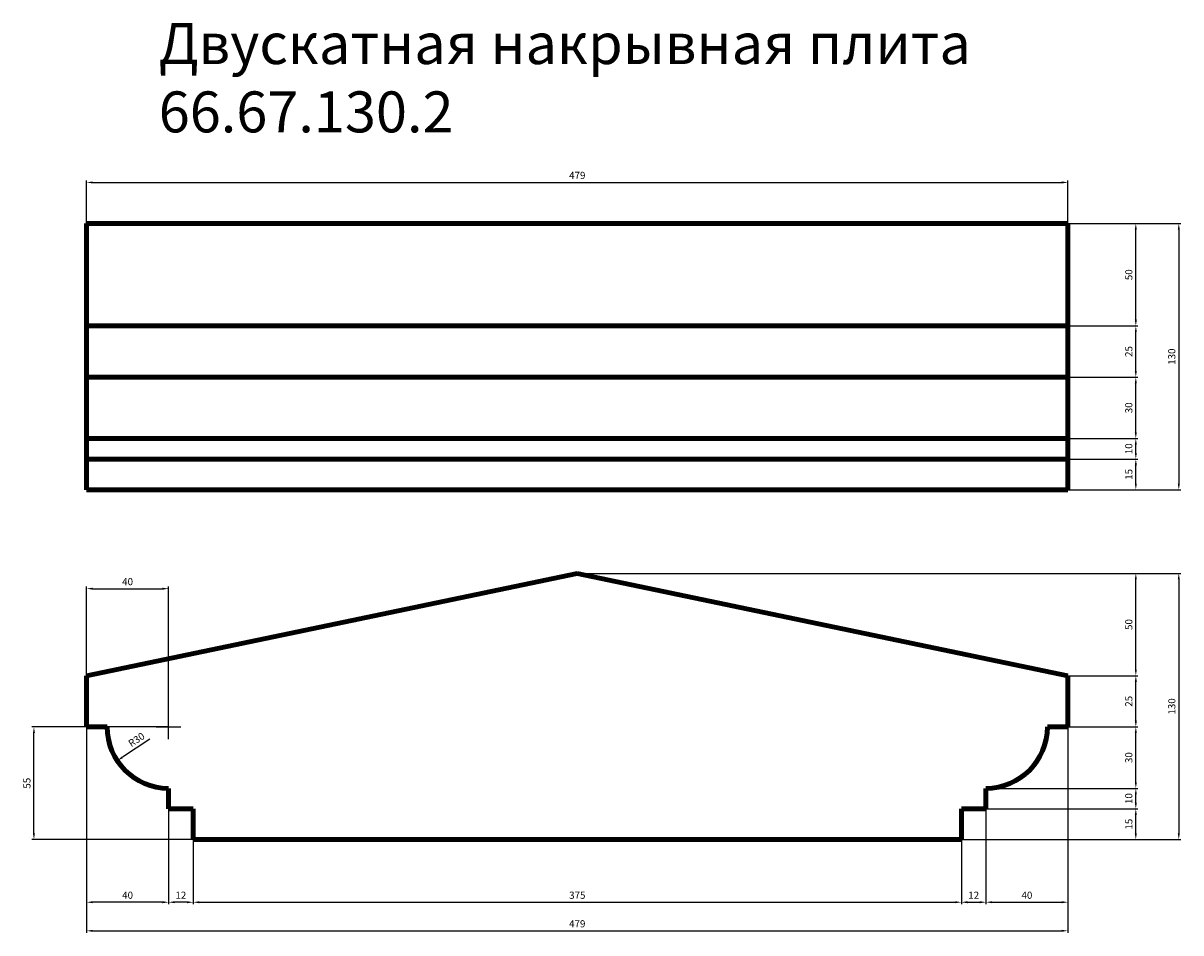
# Model space of a CAD drawing. Units: millimetres. Extents: x -1026 to 4625, y 37171 to 41614.
import ezdxf

# ---------------------------------------------------------------- set-up
doc = ezdxf.new("R2010")
doc.units = ezdxf.units.MM
doc.dimstyles.new('Копия(2) ISO-25', dxfattribs={"dimtxt": 35, "dimasz": 30, "dimexe": 10, "dimexo": 0, "dimgap": 12, "dimtad": 1, "dimdec": 1, "dimlfac": 0.1, "dimtxsty": 'Standard', "dimcen": 2.5, "dimadec": 0, "dimazin": 0, "dimtfac": 1, "dimtdec": 1, "dimtmove": 0, "dimatfit": 3, "dimfxl": 1, "dimtfillclr": 256, "dimlwd": 25, "dimarcsym": 0})

# ---------------------------------------------------------------- blocks, each defined once
blk = doc.blocks.new('*D15')
at = {"color": 0, "lineweight": -2, "transparency": 16777216}
for p, q in [((-196.3, 37627.2), (-196.3, 37311)), ((3553.7, 37627.2), (3553.7, 37311))]:
    blk.add_line(p, q, dxfattribs=at)
at = {"color": 0, "lineweight": 25, "transparency": 16777216}
blk.add_line((-166.3, 37321), (3523.7, 37321), dxfattribs=at)
at = {"color": 0, "transparency": 16777216}
for points in [[(-166.3, 37326), (-166.3, 37316), (-196.3, 37321)], [(3523.7, 37326), (3523.7, 37316), (3553.7, 37321)]]:
    blk.add_solid(points, dxfattribs=at)
at = {"layer": 'Defpoints', "color": 0, "transparency": 16777216}
for p in [(-196.3, 37627.2), (3553.7, 37627.2), (3553.7, 37321)]:
    blk.add_point(p, dxfattribs=at)
at = {"color": 0, "transparency": 16777216, "insert": (1678.7, 37350.6), "char_height": 35, "attachment_point": 5}
blk.add_mtext('375', dxfattribs=at)
blk = doc.blocks.new('*D17')
at = {"color": 0, "lineweight": -2, "transparency": 16777216}
for p, q in [((-716.3, 38177.2), (-716.3, 37171.4)), ((4073.7, 38177.2), (4073.7, 37171.4))]:
    blk.add_line(p, q, dxfattribs=at)
at = {"color": 0, "lineweight": 25, "transparency": 16777216}
blk.add_line((-686.3, 37181.4), (4043.7, 37181.4), dxfattribs=at)
at = {"color": 0, "transparency": 16777216}
for points in [[(-686.3, 37186.4), (-686.3, 37176.4), (-716.3, 37181.4)], [(4043.7, 37186.4), (4043.7, 37176.4), (4073.7, 37181.4)]]:
    blk.add_solid(points, dxfattribs=at)
at = {"layer": 'Defpoints', "color": 0, "transparency": 16777216}
for p in [(-716.3, 38177.2), (4073.7, 38177.2), (4073.7, 37181.4)]:
    blk.add_point(p, dxfattribs=at)
at = {"color": 0, "transparency": 16777216, "insert": (1678.7, 37211.2), "char_height": 35, "attachment_point": 5}
blk.add_mtext('479', dxfattribs=at)
blk = doc.blocks.new('*D18')
at = {"color": 0, "lineweight": -2, "transparency": 16777216}
for p, q in [((1678.7, 38927.2), (4625, 38927.2)), ((3553.7, 37627.2), (4625, 37627.2))]:
    blk.add_line(p, q, dxfattribs=at)
at = {"color": 0, "lineweight": 25, "transparency": 16777216}
blk.add_line((4615, 38897.2), (4615, 37657.2), dxfattribs=at)
at = {"color": 0, "transparency": 16777216}
for points in [[(4610, 38897.2), (4620, 38897.2), (4615, 38927.2)], [(4610, 37657.2), (4620, 37657.2), (4615, 37627.2)]]:
    blk.add_solid(points, dxfattribs=at)
at = {"layer": 'Defpoints', "color": 0, "transparency": 16777216}
for p in [(1678.7, 38927.2), (3553.7, 37627.2), (4615, 37627.2)]:
    blk.add_point(p, dxfattribs=at)
at = {"color": 0, "transparency": 16777216, "insert": (4585.2, 38277.2), "char_height": 35, "attachment_point": 5, "rotation": 90}
blk.add_mtext('130', dxfattribs=at)
blk = doc.blocks.new('*D19')
at = {"color": 0, "lineweight": -2, "transparency": 16777216}
for p, q in [((3553.7, 37777.2), (4415.2, 37777.2)), ((3553.7, 37627.2), (4415.2, 37627.2))]:
    blk.add_line(p, q, dxfattribs=at)
at = {"color": 0, "lineweight": 25, "transparency": 16777216}
blk.add_line((4405.2, 37657.2), (4405.2, 37747.2), dxfattribs=at)
at = {"color": 0, "transparency": 16777216}
for points in [[(4400.2, 37747.2), (4410.2, 37747.2), (4405.2, 37777.2)], [(4400.2, 37657.2), (4410.2, 37657.2), (4405.2, 37627.2)]]:
    blk.add_solid(points, dxfattribs=at)
at = {"layer": 'Defpoints', "color": 0, "transparency": 16777216}
for p in [(3553.7, 37777.2), (4405.2, 37777.2), (3553.7, 37627.2)]:
    blk.add_point(p, dxfattribs=at)
at = {"color": 0, "transparency": 16777216, "insert": (4375.6, 37702.2), "char_height": 35, "attachment_point": 5, "rotation": 90}
blk.add_mtext('15', dxfattribs=at)
blk = doc.blocks.new('*D20')
at = {"color": 0, "lineweight": -2, "transparency": 16777216}
for p, q in [((3673.7, 37877.2), (4415.2, 37877.2)), ((3553.7, 37777.2), (4415.2, 37777.2))]:
    blk.add_line(p, q, dxfattribs=at)
at = {"color": 0, "lineweight": 25, "transparency": 16777216}
blk.add_line((4405.2, 37807.2), (4405.2, 37847.2), dxfattribs=at)
at = {"color": 0, "transparency": 16777216}
for points in [[(4400.2, 37847.2), (4410.2, 37847.2), (4405.2, 37877.2)], [(4400.2, 37807.2), (4410.2, 37807.2), (4405.2, 37777.2)]]:
    blk.add_solid(points, dxfattribs=at)
at = {"layer": 'Defpoints', "color": 0, "transparency": 16777216}
for p in [(3673.7, 37877.2), (4405.2, 37877.2), (3553.7, 37777.2)]:
    blk.add_point(p, dxfattribs=at)
at = {"color": 0, "transparency": 16777216, "insert": (4375.4, 37827.2), "char_height": 35, "attachment_point": 5, "rotation": 90}
blk.add_mtext('10', dxfattribs=at)
blk = doc.blocks.new('*D21')
at = {"color": 0, "lineweight": -2, "transparency": 16777216}
for p, q in [((4073.7, 38177.2), (4415.2, 38177.2)), ((3673.7, 37877.2), (4415.2, 37877.2))]:
    blk.add_line(p, q, dxfattribs=at)
at = {"color": 0, "lineweight": 25, "transparency": 16777216}
blk.add_line((4405.2, 37907.2), (4405.2, 38147.2), dxfattribs=at)
at = {"color": 0, "transparency": 16777216}
for points in [[(4400.2, 38147.2), (4410.2, 38147.2), (4405.2, 38177.2)], [(4400.2, 37907.2), (4410.2, 37907.2), (4405.2, 37877.2)]]:
    blk.add_solid(points, dxfattribs=at)
at = {"layer": 'Defpoints', "color": 0, "transparency": 16777216}
for p in [(4073.7, 38177.2), (4405.2, 38177.2), (3673.7, 37877.2)]:
    blk.add_point(p, dxfattribs=at)
at = {"color": 0, "transparency": 16777216, "insert": (4375.4, 38027.2), "char_height": 35, "attachment_point": 5, "rotation": 90}
blk.add_mtext('30', dxfattribs=at)
blk = doc.blocks.new('*D22')
at = {"color": 0, "lineweight": -2, "transparency": 16777216}
for p, q in [((4073.7, 38427.2), (4415.2, 38427.2)), ((4073.7, 38177.2), (4415.2, 38177.2))]:
    blk.add_line(p, q, dxfattribs=at)
at = {"color": 0, "lineweight": 25, "transparency": 16777216}
blk.add_line((4405.2, 38207.2), (4405.2, 38397.2), dxfattribs=at)
at = {"color": 0, "transparency": 16777216}
for points in [[(4400.2, 38397.2), (4410.2, 38397.2), (4405.2, 38427.2)], [(4400.2, 38207.2), (4410.2, 38207.2), (4405.2, 38177.2)]]:
    blk.add_solid(points, dxfattribs=at)
at = {"layer": 'Defpoints', "color": 0, "transparency": 16777216}
for p in [(4073.7, 38427.2), (4405.2, 38427.2), (4073.7, 38177.2)]:
    blk.add_point(p, dxfattribs=at)
at = {"color": 0, "transparency": 16777216, "insert": (4375.4, 38302.2), "char_height": 35, "attachment_point": 5, "rotation": 90}
blk.add_mtext('25', dxfattribs=at)
blk = doc.blocks.new('*D23')
at = {"color": 0, "lineweight": -2, "transparency": 16777216}
for p, q in [((1678.7, 38927.2), (4415.2, 38927.2)), ((4073.7, 38427.2), (4415.2, 38427.2))]:
    blk.add_line(p, q, dxfattribs=at)
at = {"color": 0, "lineweight": 25, "transparency": 16777216}
blk.add_line((4405.2, 38457.2), (4405.2, 38897.2), dxfattribs=at)
at = {"color": 0, "transparency": 16777216}
for points in [[(4400.2, 38897.2), (4410.2, 38897.2), (4405.2, 38927.2)], [(4400.2, 38457.2), (4410.2, 38457.2), (4405.2, 38427.2)]]:
    blk.add_solid(points, dxfattribs=at)
at = {"layer": 'Defpoints', "color": 0, "transparency": 16777216}
for p in [(1678.7, 38927.2), (4405.2, 38927.2), (4073.7, 38427.2)]:
    blk.add_point(p, dxfattribs=at)
at = {"color": 0, "transparency": 16777216, "insert": (4375.4, 38677.2), "char_height": 35, "attachment_point": 5, "rotation": 90}
blk.add_mtext('50', dxfattribs=at)
blk = doc.blocks.new('*D24')
at = {"color": 0, "lineweight": -2, "transparency": 16777216}
for p, q in [((-316.3, 38177.2), (-983.5, 38177.2)), ((-196.3, 37627.2), (-983.5, 37627.2))]:
    blk.add_line(p, q, dxfattribs=at)
at = {"color": 0, "lineweight": 25, "transparency": 16777216}
blk.add_line((-973.5, 37657.2), (-973.5, 38147.2), dxfattribs=at)
at = {"color": 0, "transparency": 16777216}
for points in [[(-978.5, 38147.2), (-968.5, 38147.2), (-973.5, 38177.2)], [(-978.5, 37657.2), (-968.5, 37657.2), (-973.5, 37627.2)]]:
    blk.add_solid(points, dxfattribs=at)
at = {"layer": 'Defpoints', "color": 0, "transparency": 16777216}
for p in [(-973.5, 38177.2), (-316.3, 38177.2), (-196.3, 37627.2)]:
    blk.add_point(p, dxfattribs=at)
at = {"color": 0, "transparency": 16777216, "insert": (-1003.2, 37902.2), "char_height": 35, "attachment_point": 5, "rotation": 90}
blk.add_mtext('55', dxfattribs=at)
blk = doc.blocks.new('*D25')
at = {"color": 0, "lineweight": -2, "transparency": 16777216}
for p, q in [((-716.3, 38177.2), (-716.3, 38862.3)), ((-316.3, 38177.2), (-316.3, 38862.3))]:
    blk.add_line(p, q, dxfattribs=at)
at = {"color": 0, "lineweight": 25, "transparency": 16777216}
blk.add_line((-686.3, 38852.3), (-346.3, 38852.3), dxfattribs=at)
at = {"color": 0, "transparency": 16777216}
for points in [[(-686.3, 38857.3), (-686.3, 38847.3), (-716.3, 38852.3)], [(-346.3, 38857.3), (-346.3, 38847.3), (-316.3, 38852.3)]]:
    blk.add_solid(points, dxfattribs=at)
at = {"layer": 'Defpoints', "color": 0, "transparency": 16777216}
for p in [(-316.3, 38852.3), (-716.3, 38177.2), (-316.3, 38177.2)]:
    blk.add_point(p, dxfattribs=at)
at = {"color": 0, "transparency": 16777216, "insert": (-516.3, 38882.1), "char_height": 35, "attachment_point": 5}
blk.add_mtext('40', dxfattribs=at)
blk = doc.blocks.new('*D26')
at = {"color": 0, "lineweight": 25, "transparency": 16777216}
blk.add_line((-407, 38117.6), (-541.9, 38028.8), dxfattribs=at)
at = {"color": 0, "transparency": 16777216}
blk.add_solid([(-544.6, 38032.9), (-539.1, 38024.6), (-567, 38012.3)], dxfattribs=at)
at = {"layer": 'Defpoints', "color": 0, "transparency": 16777216}
for p in [(-316.3, 38177.2), (-567, 38012.3)]:
    blk.add_point(p, dxfattribs=at)
at = {"color": 0, "transparency": 16777216, "insert": (-470.6, 38111.3), "char_height": 35, "attachment_point": 5, "rotation": 33.3458}
blk.add_mtext('R30', dxfattribs=at)
blk = doc.blocks.new('*D27')
at = {"color": 0, "lineweight": -2, "transparency": 16777216}
for p, q in [((1115.8, 40635.5), (4625, 40635.5)), ((2990.8, 39335.5), (4625, 39335.5))]:
    blk.add_line(p, q, dxfattribs=at)
at = {"color": 0, "lineweight": 25, "transparency": 16777216}
blk.add_line((4615, 40605.5), (4615, 39365.5), dxfattribs=at)
at = {"color": 0, "transparency": 16777216}
for points in [[(4610, 40605.5), (4620, 40605.5), (4615, 40635.5)], [(4610, 39365.5), (4620, 39365.5), (4615, 39335.5)]]:
    blk.add_solid(points, dxfattribs=at)
at = {"layer": 'Defpoints', "color": 0, "transparency": 16777216}
for p in [(1115.8, 40635.5), (2990.8, 39335.5), (4615, 39335.5)]:
    blk.add_point(p, dxfattribs=at)
at = {"color": 0, "transparency": 16777216, "insert": (4585.2, 39985.5), "char_height": 35, "attachment_point": 5, "rotation": 90}
blk.add_mtext('130', dxfattribs=at)
blk = doc.blocks.new('*D28')
at = {"color": 0, "lineweight": -2, "transparency": 16777216}
for p, q in [((2990.8, 39485.5), (4415.2, 39485.5)), ((2990.8, 39335.5), (4415.2, 39335.5))]:
    blk.add_line(p, q, dxfattribs=at)
at = {"color": 0, "lineweight": 25, "transparency": 16777216}
blk.add_line((4405.2, 39365.5), (4405.2, 39455.5), dxfattribs=at)
at = {"color": 0, "transparency": 16777216}
for points in [[(4400.2, 39455.5), (4410.2, 39455.5), (4405.2, 39485.5)], [(4400.2, 39365.5), (4410.2, 39365.5), (4405.2, 39335.5)]]:
    blk.add_solid(points, dxfattribs=at)
at = {"layer": 'Defpoints', "color": 0, "transparency": 16777216}
for p in [(2990.8, 39485.5), (4405.2, 39485.5), (2990.8, 39335.5)]:
    blk.add_point(p, dxfattribs=at)
at = {"color": 0, "transparency": 16777216, "insert": (4375.6, 39410.5), "char_height": 35, "attachment_point": 5, "rotation": 90}
blk.add_mtext('15', dxfattribs=at)
blk = doc.blocks.new('*D29')
at = {"color": 0, "lineweight": -2, "transparency": 16777216}
for p, q in [((3110.8, 39585.5), (4415.2, 39585.5)), ((2990.8, 39485.5), (4415.2, 39485.5))]:
    blk.add_line(p, q, dxfattribs=at)
at = {"color": 0, "lineweight": 25, "transparency": 16777216}
blk.add_line((4405.2, 39515.5), (4405.2, 39555.5), dxfattribs=at)
at = {"color": 0, "transparency": 16777216}
for points in [[(4400.2, 39555.5), (4410.2, 39555.5), (4405.2, 39585.5)], [(4400.2, 39515.5), (4410.2, 39515.5), (4405.2, 39485.5)]]:
    blk.add_solid(points, dxfattribs=at)
at = {"layer": 'Defpoints', "color": 0, "transparency": 16777216}
for p in [(3110.8, 39585.5), (4405.2, 39585.5), (2990.8, 39485.5)]:
    blk.add_point(p, dxfattribs=at)
at = {"color": 0, "transparency": 16777216, "insert": (4375.4, 39535.5), "char_height": 35, "attachment_point": 5, "rotation": 90}
blk.add_mtext('10', dxfattribs=at)
blk = doc.blocks.new('*D30')
at = {"color": 0, "lineweight": -2, "transparency": 16777216}
for p, q in [((3510.8, 39885.5), (4415.2, 39885.5)), ((3110.8, 39585.5), (4415.2, 39585.5))]:
    blk.add_line(p, q, dxfattribs=at)
at = {"color": 0, "lineweight": 25, "transparency": 16777216}
blk.add_line((4405.2, 39615.5), (4405.2, 39855.5), dxfattribs=at)
at = {"color": 0, "transparency": 16777216}
for points in [[(4400.2, 39855.5), (4410.2, 39855.5), (4405.2, 39885.5)], [(4400.2, 39615.5), (4410.2, 39615.5), (4405.2, 39585.5)]]:
    blk.add_solid(points, dxfattribs=at)
at = {"layer": 'Defpoints', "color": 0, "transparency": 16777216}
for p in [(3510.8, 39885.5), (4405.2, 39885.5), (3110.8, 39585.5)]:
    blk.add_point(p, dxfattribs=at)
at = {"color": 0, "transparency": 16777216, "insert": (4375.4, 39735.5), "char_height": 35, "attachment_point": 5, "rotation": 90}
blk.add_mtext('30', dxfattribs=at)
blk = doc.blocks.new('*D31')
at = {"color": 0, "lineweight": -2, "transparency": 16777216}
for p, q in [((3510.8, 40135.5), (4415.2, 40135.5)), ((3510.8, 39885.5), (4415.2, 39885.5))]:
    blk.add_line(p, q, dxfattribs=at)
at = {"color": 0, "lineweight": 25, "transparency": 16777216}
blk.add_line((4405.2, 39915.5), (4405.2, 40105.5), dxfattribs=at)
at = {"color": 0, "transparency": 16777216}
for points in [[(4400.2, 40105.5), (4410.2, 40105.5), (4405.2, 40135.5)], [(4400.2, 39915.5), (4410.2, 39915.5), (4405.2, 39885.5)]]:
    blk.add_solid(points, dxfattribs=at)
at = {"layer": 'Defpoints', "color": 0, "transparency": 16777216}
for p in [(3510.8, 40135.5), (4405.2, 40135.5), (3510.8, 39885.5)]:
    blk.add_point(p, dxfattribs=at)
at = {"color": 0, "transparency": 16777216, "insert": (4375.4, 40010.5), "char_height": 35, "attachment_point": 5, "rotation": 90}
blk.add_mtext('25', dxfattribs=at)
blk = doc.blocks.new('*D32')
at = {"color": 0, "lineweight": -2, "transparency": 16777216}
for p, q in [((1115.8, 40635.5), (4415.2, 40635.5)), ((3510.8, 40135.5), (4415.2, 40135.5))]:
    blk.add_line(p, q, dxfattribs=at)
at = {"color": 0, "lineweight": 25, "transparency": 16777216}
blk.add_line((4405.2, 40165.5), (4405.2, 40605.5), dxfattribs=at)
at = {"color": 0, "transparency": 16777216}
for points in [[(4400.2, 40605.5), (4410.2, 40605.5), (4405.2, 40635.5)], [(4400.2, 40165.5), (4410.2, 40165.5), (4405.2, 40135.5)]]:
    blk.add_solid(points, dxfattribs=at)
at = {"layer": 'Defpoints', "color": 0, "transparency": 16777216}
for p in [(1115.8, 40635.5), (4405.2, 40635.5), (3510.8, 40135.5)]:
    blk.add_point(p, dxfattribs=at)
at = {"color": 0, "transparency": 16777216, "insert": (4375.4, 40385.5), "char_height": 35, "attachment_point": 5, "rotation": 90}
blk.add_mtext('50', dxfattribs=at)
blk = doc.blocks.new('*D33')
at = {"color": 0, "lineweight": -2, "transparency": 16777216}
for p, q in [((-716.3, 40635.5), (-716.3, 40846.3)), ((4073.7, 40635.5), (4073.7, 40846.3))]:
    blk.add_line(p, q, dxfattribs=at)
at = {"color": 0, "lineweight": 25, "transparency": 16777216}
blk.add_line((-686.3, 40836.3), (4043.7, 40836.3), dxfattribs=at)
at = {"color": 0, "transparency": 16777216}
for points in [[(-686.3, 40841.3), (-686.3, 40831.3), (-716.3, 40836.3)], [(4043.7, 40841.3), (4043.7, 40831.3), (4073.7, 40836.3)]]:
    blk.add_solid(points, dxfattribs=at)
at = {"layer": 'Defpoints', "color": 0, "transparency": 16777216}
for p in [(4073.7, 40836.3), (-716.3, 40635.5), (4073.7, 40635.5)]:
    blk.add_point(p, dxfattribs=at)
at = {"color": 0, "transparency": 16777216, "insert": (1678.7, 40866.1), "char_height": 35, "attachment_point": 5}
blk.add_mtext('479', dxfattribs=at)
blk = doc.blocks.new('*D35')
at = {"color": 0, "lineweight": -2, "transparency": 16777216}
for p, q in [((3673.7, 37777.2), (3673.7, 37311)), ((3553.7, 37627.2), (3553.7, 37311))]:
    blk.add_line(p, q, dxfattribs=at)
at = {"color": 0, "lineweight": 25, "transparency": 16777216}
blk.add_line((3583.7, 37321), (3643.7, 37321), dxfattribs=at)
at = {"color": 0, "transparency": 16777216}
for points in [[(3583.7, 37326), (3583.7, 37316), (3553.7, 37321)], [(3643.7, 37326), (3643.7, 37316), (3673.7, 37321)]]:
    blk.add_solid(points, dxfattribs=at)
at = {"layer": 'Defpoints', "color": 0, "transparency": 16777216}
for p in [(3673.7, 37777.2), (3553.7, 37627.2), (3673.7, 37321)]:
    blk.add_point(p, dxfattribs=at)
at = {"color": 0, "transparency": 16777216, "insert": (3613.7, 37350.6), "char_height": 35, "attachment_point": 5}
blk.add_mtext('12', dxfattribs=at)
blk = doc.blocks.new('*D36')
at = {"color": 0, "lineweight": -2, "transparency": 16777216}
for p, q in [((4073.7, 38177.2), (4073.7, 37311)), ((3673.7, 37777.2), (3673.7, 37311))]:
    blk.add_line(p, q, dxfattribs=at)
at = {"color": 0, "lineweight": 25, "transparency": 16777216}
blk.add_line((3703.7, 37321), (4043.7, 37321), dxfattribs=at)
at = {"color": 0, "transparency": 16777216}
for points in [[(3703.7, 37326), (3703.7, 37316), (3673.7, 37321)], [(4043.7, 37326), (4043.7, 37316), (4073.7, 37321)]]:
    blk.add_solid(points, dxfattribs=at)
at = {"layer": 'Defpoints', "color": 0, "transparency": 16777216}
for p in [(4073.7, 38177.2), (3673.7, 37777.2), (4073.7, 37321)]:
    blk.add_point(p, dxfattribs=at)
at = {"color": 0, "transparency": 16777216, "insert": (3873.7, 37350.8), "char_height": 35, "attachment_point": 5}
blk.add_mtext('40', dxfattribs=at)
blk = doc.blocks.new('*D37')
at = {"color": 0, "lineweight": -2, "transparency": 16777216}
for p, q in [((-316.3, 37777.2), (-316.3, 37311)), ((-196.3, 37627.2), (-196.3, 37311))]:
    blk.add_line(p, q, dxfattribs=at)
at = {"color": 0, "lineweight": 25, "transparency": 16777216}
blk.add_line((-226.3, 37321), (-286.3, 37321), dxfattribs=at)
at = {"color": 0, "transparency": 16777216}
for points in [[(-286.3, 37326), (-286.3, 37316), (-316.3, 37321)], [(-226.3, 37326), (-226.3, 37316), (-196.3, 37321)]]:
    blk.add_solid(points, dxfattribs=at)
at = {"layer": 'Defpoints', "color": 0, "transparency": 16777216}
for p in [(-316.3, 37777.2), (-196.3, 37627.2), (-316.3, 37321)]:
    blk.add_point(p, dxfattribs=at)
at = {"color": 0, "transparency": 16777216, "insert": (-256.3, 37350.6), "char_height": 35, "attachment_point": 5}
blk.add_mtext('12', dxfattribs=at)
blk = doc.blocks.new('*D38')
at = {"color": 0, "lineweight": -2, "transparency": 16777216}
for p, q in [((-716.3, 38177.2), (-716.3, 37311)), ((-316.3, 37777.2), (-316.3, 37311))]:
    blk.add_line(p, q, dxfattribs=at)
at = {"color": 0, "lineweight": 25, "transparency": 16777216}
blk.add_line((-346.3, 37321), (-686.3, 37321), dxfattribs=at)
at = {"color": 0, "transparency": 16777216}
for points in [[(-686.3, 37326), (-686.3, 37316), (-716.3, 37321)], [(-346.3, 37326), (-346.3, 37316), (-316.3, 37321)]]:
    blk.add_solid(points, dxfattribs=at)
at = {"layer": 'Defpoints', "color": 0, "transparency": 16777216}
for p in [(-716.3, 38177.2), (-316.3, 37777.2), (-716.3, 37321)]:
    blk.add_point(p, dxfattribs=at)
at = {"color": 0, "transparency": 16777216, "insert": (-516.3, 37350.8), "char_height": 35, "attachment_point": 5}
blk.add_mtext('40', dxfattribs=at)

msp = doc.modelspace()

# ---------------------------------------------------------------- linework, layer by layer
at = {"lineweight": 106}
for p, q in [((-716.35, 40635.47), (-716.35, 39335.47)), ((4073.65, 40635.47), (-716.35, 40635.47)), ((4073.65, 39335.47), (4073.65, 40635.47)), ((-716.35, 39335.47), (4073.65, 39335.47))]:
    msp.add_line(p, q, dxfattribs=at)
at = {"color": 7, "linetype": 'Continuous', "lineweight": 106}
for p, q in [((1678.65, 38927.18), (-716.35, 38427.18)), ((4073.65, 38427.18), (1678.65, 38927.18)), ((-716.35, 38427.18), (-716.35, 38177.18)), ((4073.65, 38177.18), (4073.65, 38427.18)), ((-716.35, 38177.18), (-616.35, 38177.18)), ((3973.65, 38177.18), (4073.65, 38177.18)), ((-316.35, 37877.18), (-316.35, 37777.18)), ((3673.65, 37777.18), (3673.65, 37877.18)), ((-316.35, 37777.18), (-196.35, 37777.18)), ((-196.35, 37777.18), (-196.35, 37627.18)), ((3553.65, 37627.18), (3553.65, 37777.18)), ((3553.65, 37777.18), (3673.65, 37777.18)), ((-196.35, 37627.18), (3553.65, 37627.18))]:
    msp.add_line(p, q, dxfattribs=at)
at = {"color": 0}
for p, q in [((-316.35, 38177.18), (-316.35, 38237.18)), ((-376.35, 38177.18), (-316.35, 38177.18)), ((-316.35, 38177.18), (-256.35, 38177.18)), ((-316.35, 38117.18), (-316.35, 38177.18))]:
    msp.add_line(p, q, dxfattribs=at)
at = {"color": 7, "linetype": 'Continuous', "lineweight": 106}
for points in [[(4073.65, 40135.47), (-716.35, 40135.47)], [(4073.65, 39885.47), (-716.35, 39885.47)], [(4073.65, 39585.47), (-716.35, 39585.47)], [(4073.65, 39485.47), (-716.35, 39485.47)]]:
    msp.add_lwpolyline(points, dxfattribs=at)
for centre, start, end in [((-316.35, 38177.18), 180, 270), ((3673.65, 38177.18), 270, 0)]:
    msp.add_arc(centre, 300, start, end, dxfattribs=at)

# ---------------------------------------------------------------- texts
at = {"insert": (-364.33, 41614.24), "char_height": 200, "attachment_point": 1}
msp.add_mtext_dynamic_manual_height_columns('Двускатная накрывная плита 66.67.130.2', width=4615.8184, gutter_width=12.5, heights=[0], dxfattribs=at)

# ---------------------------------------------------------------- dimensions: what is measured, and where the dimension line sits
at = {"color": 0}
for base, p1, p2, picture, middle in [((4073.65, 40836.29), (-716.35, 40635.47), (4073.65, 40635.47), '*D33', (1678.65, 40866.09)), ((-316.35, 38852.34), (-716.35, 38177.18), (-316.35, 38177.18), '*D25', (-516.35, 38882.14)), ((4073.65, 37181.42), (-716.35, 38177.18), (4073.65, 38177.18), '*D17', (1678.65, 37211.22)), ((3553.65, 37320.98), (-196.35, 37627.18), (3553.65, 37627.18), '*D15', (1678.65, 37350.63))]:
    dim = msp.add_linear_dim(base=base, p1=p1, p2=p2, dimstyle='Копия(2) ISO-25', dxfattribs=at)
    dim.commit()
    dim.dimension.update_dxf_attribs({"geometry": picture, "text_midpoint": middle})
for base, p1, p2, picture, middle in [((4614.99, 39335.47), (1115.75, 40635.47), (2990.75, 39335.47), '*D27', (4585.19, 39985.47)), ((4405.22, 39485.47), (2990.75, 39335.47), (2990.75, 39485.47), '*D28', (4375.57, 39410.47)), ((4614.99, 37627.18), (1678.65, 38927.18), (3553.65, 37627.18), '*D18', (4585.19, 38277.18)), ((-973.53, 38177.18), (-196.35, 37627.18), (-316.35, 38177.18), '*D24', (-1003.18, 37902.18)), ((4405.22, 37777.18), (3553.65, 37627.18), (3553.65, 37777.18), '*D19', (4375.57, 37702.18))]:
    dim = msp.add_linear_dim(base=base, p1=p1, p2=p2, angle=90, dimstyle='Копия(2) ISO-25', dxfattribs=at)
    dim.commit()
    dim.dimension.update_dxf_attribs({"geometry": picture, "text_midpoint": middle})
for base, p1, p2, picture, middle in [((4405.22, 40635.47), (3510.75, 40135.47), (1115.75, 40635.47), '*D32', (4375.42, 40385.47)), ((4405.22, 40135.47), (3510.75, 39885.47), (3510.75, 40135.47), '*D31', (4375.42, 40010.47)), ((4405.22, 39885.47), (3110.75, 39585.47), (3510.75, 39885.47), '*D30', (4375.42, 39735.47)), ((4405.22, 39585.47), (2990.75, 39485.47), (3110.75, 39585.47), '*D29', (4375.42, 39535.47)), ((4405.22, 38927.18), (4073.65, 38427.18), (1678.65, 38927.18), '*D23', (4375.42, 38677.18)), ((4405.22, 38427.18), (4073.65, 38177.18), (4073.65, 38427.18), '*D22', (4375.42, 38302.18)), ((4405.22, 38177.18), (3673.65, 37877.18), (4073.65, 38177.18), '*D21', (4375.42, 38027.18)), ((4405.22, 37877.18), (3553.65, 37777.18), (3673.65, 37877.18), '*D20', (4375.42, 37827.18))]:
    dim = msp.add_linear_dim(base=base, p1=p1, p2=p2, angle=90, dimstyle='Копия(2) ISO-25', override={"dimtmove": 1}, dxfattribs=at)
    dim.commit()
    dim.dimension.update_dxf_attribs({"geometry": picture, "text_midpoint": middle})
for base, p1, p2, picture, middle in [((-716.35, 37320.98), (-316.35, 37777.18), (-716.35, 38177.18), '*D38', (-516.35, 37350.78)), ((4073.65, 37320.98), (3673.65, 37777.18), (4073.65, 38177.18), '*D36', (3873.65, 37350.78)), ((-316.35, 37320.98), (-196.35, 37627.18), (-316.35, 37777.18), '*D37', (-256.35, 37350.63)), ((3673.65, 37320.98), (3553.65, 37627.18), (3673.65, 37777.18), '*D35', (3613.65, 37350.63))]:
    dim = msp.add_linear_dim(base=base, p1=p1, p2=p2, dimstyle='Копия(2) ISO-25', override={"dimtmove": 1}, dxfattribs=at)
    dim.commit()
    dim.dimension.update_dxf_attribs({"geometry": picture, "text_midpoint": middle})
dim = msp.add_radius_dim(center=(-316.35, 38177.18), mpoint=(-566.96, 38012.27), dimstyle='Копия(2) ISO-25', dxfattribs=at)
dim.commit()
dim.dimension.update_dxf_attribs({"geometry": '*D26', "text_midpoint": (-454.23, 38086.45), "dimtype": 164})

doc.saveas('drawing.dxf')
